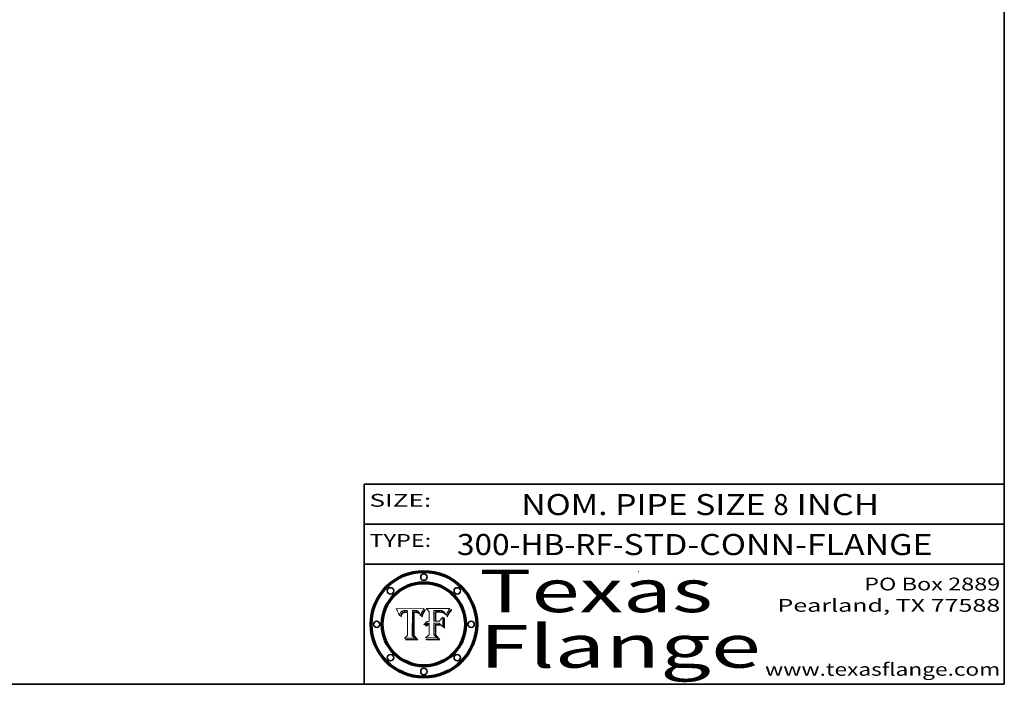
# Model space of a CAD drawing. Extents: x 0 to 10.8, y 0 to 8.2.
# Drawn here: x 6.1 to 10.8, y 0.2 to 3.4 of the extents above; entities that cross this region are included whole.
import ezdxf
from ezdxf.enums import TextEntityAlignment as Align

# ---------------------------------------------------------------- set-up
doc = ezdxf.new("R2010")
doc.units = 0
doc.header["$MEASUREMENT"] = 0
doc.layers.get('0').update_dxf_attribs({"lineweight": 13})
doc.layers.add('1', color=7, linetype='Continuous', lineweight=13)
doc.styles.get("Standard").update_dxf_attribs({"font": 'isocp.shx'})

# ---------------------------------------------------------------- blocks, each defined once
blk = doc.blocks.new('BLOCK1')
at = {"color": 7, "lineweight": 13, "ltscale": 0.03937}
for s, p, p2 in [('300-HB-RF', (8.184837, 0.85583), (8.915256, 0.85583)), ('STD-CONN-FLANGE', (8.965193, 0.85583), (10.4135, 0.85583)), ('-', (8.916756, 0.85583), (8.963693, 0.85583))]:
    blk.add_text(s, height=0.098425, dxfattribs=at).set_placement(p, p2, align=Align.FIT)
blk = doc.blocks.new('BLOCK2')
at = {"color": 7, "lineweight": 13, "ltscale": 0.03937}
for s, p, p2 in [('NOM. PIPE SIZE ', (8.486172, 1.043137), (9.666228, 1.043137)), ('8', (9.667728, 1.043137), (9.738845, 1.043137)), (' INCH', (9.740345, 1.043137), (10.16266, 1.043137))]:
    blk.add_text(s, height=0.098425, dxfattribs=at).set_placement(p, p2, align=Align.FIT)
blk = doc.blocks.new('BLOCK3')
at = {"color": 7, "lineweight": 13, "ltscale": 0.03937}
for s, p, p2 in [('PO Box 2889', (10.093103, 0.689966), (10.730818, 0.689966)), ('Pearland, TX 77588', (9.686702, 0.589966), (10.730818, 0.589966)), ('www.texasflange.com', (9.628644, 0.289966), (10.730818, 0.289966))]:
    blk.add_text(s, height=0.06, dxfattribs=at).set_placement(p, p2, align=Align.FIT)
blk = doc.blocks.new('BLOCK4')
at = {"color": 7, "lineweight": 13, "ltscale": 0.03937}
for s, p, p2 in [('Texas', (8.289209, 0.587871), (9.383692, 0.587871)), ('Flange', (8.289209, 0.327871), (9.608945, 0.327871))]:
    blk.add_text(s, height=0.2, dxfattribs=at).set_placement(p, p2, align=Align.FIT)
blk = doc.blocks.new('BLOCK5')
at = {"color": 7, "lineweight": 5, "ltscale": 0.00324}
blk.add_line((8.029831, 0.605292), (7.900255, 0.604209), dxfattribs=at)
at = {"color": 7, "lineweight": 5, "ltscale": 0.000103}
blk.add_line((7.900255, 0.604209), (7.902151, 0.600546), dxfattribs=at)
at = {"color": 7, "lineweight": 5, "ltscale": 0.0001}
blk.add_line((7.902151, 0.600546), (7.903945, 0.596951), dxfattribs=at)
at = {"color": 7, "lineweight": 5, "ltscale": 0.0004}
blk.add_line((8.021177, 0.589826), (8.029019, 0.60375), dxfattribs=at)
at = {"color": 7, "lineweight": 5, "ltscale": 4.4e-05}
for p, q in [((8.029019, 0.60375), (8.029831, 0.605292)), ((7.924063, 0.590958), (7.92553, 0.591923)), ((8.006836, 0.587694), (8.007806, 0.586212)), ((8.018235, 0.583734), (8.018954, 0.58536))]:
    blk.add_line(p, q, dxfattribs=at)
at = {"color": 7, "lineweight": 5, "ltscale": 9.8e-05}
blk.add_line((7.903945, 0.596951), (7.905638, 0.593424), dxfattribs=at)
at = {"color": 7, "lineweight": 5, "ltscale": 9.5e-05}
for p, q in [((7.905638, 0.593424), (7.907229, 0.589967)), ((7.913659, 0.573722), (7.915938, 0.570681))]:
    blk.add_line(p, q, dxfattribs=at)
at = {"color": 7, "lineweight": 5, "ltscale": 9.3e-05}
blk.add_line((7.907229, 0.589967), (7.908719, 0.58658), dxfattribs=at)
at = {"color": 7, "lineweight": 5, "ltscale": 9e-05}
blk.add_line((7.908719, 0.58658), (7.910106, 0.583262), dxfattribs=at)
at = {"color": 7, "lineweight": 5, "ltscale": 8.7e-05}
blk.add_line((7.910106, 0.583262), (7.911392, 0.580013), dxfattribs=at)
at = {"color": 7, "lineweight": 5, "ltscale": 8.5e-05}
blk.add_line((7.911392, 0.580013), (7.912577, 0.576833), dxfattribs=at)
at = {"color": 7, "lineweight": 5, "ltscale": 8.2e-05}
blk.add_line((7.912577, 0.576833), (7.913659, 0.573722), dxfattribs=at)
at = {"color": 7, "lineweight": 5, "ltscale": 6.6e-05}
blk.add_line((7.915938, 0.570681), (7.916123, 0.573306), dxfattribs=at)
at = {"color": 7, "lineweight": 5, "ltscale": 6.2e-05}
for p, q in [((7.916123, 0.573306), (7.916418, 0.575775)), ((7.921734, 0.569565), (7.921454, 0.567111)), ((8.011871, 0.576531), (8.012525, 0.574142))]:
    blk.add_line(p, q, dxfattribs=at)
at = {"color": 7, "lineweight": 5, "ltscale": 5.9e-05}
for p, q in [((7.916418, 0.575775), (7.916824, 0.578087)), ((8.011163, 0.578771), (8.011871, 0.576531))]:
    blk.add_line(p, q, dxfattribs=at)
at = {"color": 7, "lineweight": 5, "ltscale": 5.5e-05}
for p, q in [((7.916824, 0.578087), (7.917339, 0.580242)), ((7.922543, 0.574013), (7.922096, 0.571866)), ((7.951177, 0.595142), (7.953361, 0.594908)), ((7.988236, 0.595943), (7.990431, 0.595799))]:
    blk.add_line(p, q, dxfattribs=at)
at = {"color": 7, "lineweight": 5, "ltscale": 5.2e-05}
for p, q in [((7.917339, 0.580242), (7.917966, 0.58224)), ((7.923073, 0.576006), (7.922543, 0.574013)), ((7.990431, 0.595799), (7.992506, 0.595562)), ((8.014802, 0.574562), (8.015467, 0.576534))]:
    blk.add_line(p, q, dxfattribs=at)
at = {"color": 7, "lineweight": 5, "ltscale": 5e-05}
for p, q in [((7.917966, 0.58224), (7.918703, 0.584081)), ((7.938912, 0.589269), (7.936934, 0.588921)), ((7.94287, 0.595557), (7.944881, 0.595532)), ((8.008726, 0.584579), (8.009591, 0.582795))]:
    blk.add_line(p, q, dxfattribs=at)
at = {"color": 7, "lineweight": 5, "ltscale": 4.7e-05}
for p, q in [((7.918703, 0.584081), (7.919549, 0.585767)), ((7.936934, 0.588921), (7.935095, 0.588473)), ((7.994457, 0.595229), (7.996287, 0.5948)), ((8.007806, 0.586212), (8.008726, 0.584579)), ((8.01683, 0.580272), (8.017528, 0.582038))]:
    blk.add_line(p, q, dxfattribs=at)
at = {"color": 7, "lineweight": 5, "ltscale": 4.5e-05}
for p, q in [((7.919549, 0.585767), (7.920506, 0.587294)), ((7.92513, 0.573132), (7.925573, 0.574872)), ((7.935095, 0.588473), (7.933397, 0.587925)), ((7.937799, 0.586203), (7.939577, 0.586511)), ((7.996287, 0.5948), (7.997995, 0.594276))]:
    blk.add_line(p, q, dxfattribs=at)
at = {"color": 7, "lineweight": 5, "ltscale": 4.3e-05}
for p, q in [((7.920506, 0.587294), (7.921574, 0.588665)), ((7.92516, 0.581064), (7.924381, 0.579533)), ((7.997995, 0.594276), (7.99958, 0.593658)), ((8.018954, 0.58536), (8.019684, 0.586917))]:
    blk.add_line(p, q, dxfattribs=at)
at = {"color": 7, "lineweight": 5, "ltscale": 7e-05}
blk.add_line((7.921454, 0.567111), (7.924266, 0.567111), dxfattribs=at)
at = {"color": 7, "lineweight": 5, "ltscale": 4.2e-05}
for p, q in [((7.921574, 0.588665), (7.922751, 0.58988)), ((7.922751, 0.58988), (7.924063, 0.590958)), ((7.925573, 0.574872), (7.926092, 0.57648)), ((7.933397, 0.587925), (7.931839, 0.587279)), ((7.936151, 0.585809), (7.937799, 0.586203)), ((8.00581, 0.589025), (8.006836, 0.587694)), ((8.019684, 0.586917), (8.020426, 0.588405))]:
    blk.add_line(p, q, dxfattribs=at)
at = {"color": 7, "lineweight": 5, "ltscale": 5.8e-05}
for p, q in [((7.922096, 0.571866), (7.921734, 0.569565)), ((7.985918, 0.595991), (7.988236, 0.595943))]:
    blk.add_line(p, q, dxfattribs=at)
at = {"color": 7, "lineweight": 5, "ltscale": 4.8e-05}
for p, q in [((7.923684, 0.577847), (7.923073, 0.576006)), ((7.924766, 0.571259), (7.92513, 0.573132)), ((7.927152, 0.592775), (7.92893, 0.593513)), ((7.939577, 0.586511), (7.941484, 0.58673))]:
    blk.add_line(p, q, dxfattribs=at)
at = {"color": 7, "lineweight": 5, "ltscale": 4.6e-05}
for p, q in [((7.924381, 0.579533), (7.923684, 0.577847)), ((7.92553, 0.591923), (7.927152, 0.592775)), ((8.017528, 0.582038), (8.018235, 0.583734))]:
    blk.add_line(p, q, dxfattribs=at)
at = {"color": 7, "lineweight": 5, "ltscale": 5.4e-05}
for p, q in [((7.924266, 0.567111), (7.924478, 0.569252)), ((7.930864, 0.594138), (7.932953, 0.594648)), ((7.943519, 0.58686), (7.945682, 0.586905)), ((7.949034, 0.595323), (7.951177, 0.595142)), ((8.014147, 0.572519), (8.014802, 0.574562))]:
    blk.add_line(p, q, dxfattribs=at)
at = {"color": 7, "lineweight": 5, "ltscale": 5.1e-05}
for p, q in [((7.924478, 0.569252), (7.924766, 0.571259)), ((7.92893, 0.593513), (7.930864, 0.594138)), ((7.941484, 0.58673), (7.943519, 0.58686)), ((7.944881, 0.595532), (7.946936, 0.595454)), ((8.015467, 0.576534), (8.016143, 0.578438))]:
    blk.add_line(p, q, dxfattribs=at)
at = {"color": 7, "lineweight": 5, "ltscale": 4.1e-05}
for p, q in [((7.926023, 0.582444), (7.92516, 0.581064)), ((7.99958, 0.593658), (8.001043, 0.592944))]:
    blk.add_line(p, q, dxfattribs=at)
at = {"color": 7, "lineweight": 5, "ltscale": 3.9e-05}
for p, q in [((7.926968, 0.58367), (7.926023, 0.582444)), ((8.001043, 0.592944), (8.002384, 0.592136))]:
    blk.add_line(p, q, dxfattribs=at)
at = {"color": 7, "lineweight": 5, "ltscale": 7.7e-05}
blk.add_line((7.926092, 0.57648), (7.92736, 0.579297), dxfattribs=at)
at = {"color": 7, "lineweight": 5, "ltscale": 7.4e-05}
blk.add_line((7.929138, 0.585687), (7.926968, 0.58367), dxfattribs=at)
at = {"color": 7, "lineweight": 5, "ltscale": 6.9e-05}
for p, q in [((7.92736, 0.579297), (7.928935, 0.581582)), ((7.930843, 0.583356), (7.93324, 0.584759))]:
    blk.add_line(p, q, dxfattribs=at)
at = {"color": 7, "lineweight": 5, "ltscale": 6.5e-05}
blk.add_line((7.928935, 0.581582), (7.930843, 0.583356), dxfattribs=at)
at = {"color": 7, "lineweight": 5, "ltscale": 3.8e-05}
for p, q in [((7.930418, 0.586532), (7.929138, 0.585687)), ((7.93324, 0.584759), (7.93463, 0.585327)), ((8.002384, 0.592136), (8.003601, 0.591231)), ((8.003601, 0.591231), (8.004733, 0.590204))]:
    blk.add_line(p, q, dxfattribs=at)
at = {"color": 7, "lineweight": 5, "ltscale": 4e-05}
for p, q in [((7.931839, 0.587279), (7.930418, 0.586532)), ((7.93463, 0.585327), (7.936151, 0.585809)), ((8.004733, 0.590204), (8.00581, 0.589025)), ((8.020426, 0.588405), (8.021177, 0.589826))]:
    blk.add_line(p, q, dxfattribs=at)
at = {"color": 7, "lineweight": 5, "ltscale": 5.7e-05}
for p, q in [((7.932953, 0.594648), (7.9352, 0.595046)), ((7.943286, 0.589667), (7.941029, 0.589518)), ((8.012525, 0.574142), (8.014147, 0.572519))]:
    blk.add_line(p, q, dxfattribs=at)
at = {"color": 7, "lineweight": 5, "ltscale": 6e-05}
for p, q in [((7.9352, 0.595046), (7.9376, 0.595331)), ((7.945682, 0.589716), (7.943286, 0.589667))]:
    blk.add_line(p, q, dxfattribs=at)
at = {"color": 7, "lineweight": 5, "ltscale": 6.4e-05}
blk.add_line((7.9376, 0.595331), (7.940158, 0.5955), dxfattribs=at)
at = {"color": 7, "lineweight": 5, "ltscale": 5.3e-05}
for p, q in [((7.941029, 0.589518), (7.938912, 0.589269)), ((7.946936, 0.595454), (7.949034, 0.595323)), ((8.009591, 0.582795), (8.010404, 0.580859))]:
    blk.add_line(p, q, dxfattribs=at)
at = {"color": 7, "lineweight": 5, "ltscale": 6.8e-05}
blk.add_line((7.940158, 0.5955), (7.94287, 0.595557), dxfattribs=at)
at = {"color": 7, "lineweight": 5, "ltscale": 0.000162}
blk.add_line((7.952171, 0.589608), (7.945682, 0.589716), dxfattribs=at)
at = {"color": 7, "lineweight": 5, "ltscale": 0.000192}
blk.add_line((7.945682, 0.586905), (7.953361, 0.586796), dxfattribs=at)
at = {"color": 7, "lineweight": 5, "ltscale": 0.000136}
blk.add_line((7.953361, 0.594908), (7.952171, 0.589608), dxfattribs=at)
at = {"color": 7, "lineweight": 5, "ltscale": 0.00269}
blk.add_line((7.953361, 0.586796), (7.953361, 0.479178), dxfattribs=at)
at = {"color": 7, "lineweight": 5, "ltscale": 0.002931}
blk.add_line((7.974885, 0.478313), (7.976183, 0.595557), dxfattribs=at)
at = {"color": 7, "lineweight": 5, "ltscale": 4.9e-05}
for p, q in [((7.976183, 0.595557), (7.97813, 0.595713)), ((7.97813, 0.595713), (7.980077, 0.595835)), ((7.980077, 0.595835), (7.982024, 0.59592)), ((7.982024, 0.59592), (7.983971, 0.595973)), ((7.983971, 0.595973), (7.985918, 0.595991)), ((7.992506, 0.595562), (7.994457, 0.595229)), ((8.016143, 0.578438), (8.01683, 0.580272))]:
    blk.add_line(p, q, dxfattribs=at)
at = {"color": 7, "lineweight": 5, "ltscale": 5.6e-05}
blk.add_line((8.010404, 0.580859), (8.011163, 0.578771), dxfattribs=at)
at = {"color": 7, "lineweight": 5, "ltscale": 0.000493}
blk.add_line((7.953361, 0.479178), (7.93822, 0.466523), dxfattribs=at)
at = {"color": 7, "lineweight": 5, "ltscale": 0.001236}
blk.add_line((7.93822, 0.466523), (7.987647, 0.466523), dxfattribs=at)
at = {"color": 7, "lineweight": 5, "ltscale": 0.000434}
blk.add_line((7.987647, 0.466523), (7.974885, 0.478313), dxfattribs=at)
blk = doc.blocks.new('BLOCK6')
at = {"color": 7, "lineweight": 5, "ltscale": 0.000505}
blk.add_line((8.03978, 0.605292), (8.054382, 0.591339), dxfattribs=at)
at = {"color": 7, "lineweight": 5, "ltscale": 0.002807}
blk.add_line((8.152051, 0.605292), (8.03978, 0.605292), dxfattribs=at)
at = {"color": 7, "lineweight": 5, "ltscale": 4.6e-05}
for p, q in [((8.1473, 0.598802), (8.148372, 0.600311)), ((8.117024, 0.593438), (8.118707, 0.592701)), ((8.121594, 0.59091), (8.122994, 0.589734)), ((8.138474, 0.583019), (8.13922, 0.584714)), ((8.039021, 0.52592), (8.037725, 0.524604)), ((8.048522, 0.530904), (8.046733, 0.53042))]:
    blk.add_line(p, q, dxfattribs=at)
at = {"color": 7, "lineweight": 5, "ltscale": 4.9e-05}
for p, q in [((8.148372, 0.600311), (8.149522, 0.601895)), ((8.094938, 0.587964), (8.09689, 0.587987)), ((8.122994, 0.589734), (8.124398, 0.58835)), ((8.137697, 0.581201), (8.138474, 0.583019)), ((8.038381, 0.532799), (8.04004, 0.533868)), ((8.047222, 0.536498), (8.049152, 0.536744)), ((8.052347, 0.531458), (8.050394, 0.531249))]:
    blk.add_line(p, q, dxfattribs=at)
at = {"color": 7, "lineweight": 5, "ltscale": 5.2e-05}
for p, q in [((8.149522, 0.601895), (8.150747, 0.603555)), ((8.035222, 0.530168), (8.036774, 0.531566))]:
    blk.add_line(p, q, dxfattribs=at)
at = {"color": 7, "lineweight": 5, "ltscale": 5.4e-05}
for p, q in [((8.150747, 0.603555), (8.152051, 0.605292)), ((8.113085, 0.594648), (8.11515, 0.594086)), ((8.033725, 0.528606), (8.035222, 0.530168))]:
    blk.add_line(p, q, dxfattribs=at)
at = {"color": 7, "lineweight": 5, "ltscale": 0.001141}
blk.add_line((8.054382, 0.591339), (8.054382, 0.545696), dxfattribs=at)
at = {"color": 7, "lineweight": 5, "ltscale": 0.001265}
blk.add_line((8.076014, 0.545696), (8.076014, 0.596315), dxfattribs=at)
at = {"color": 7, "lineweight": 5, "ltscale": 0.0001}
blk.add_line((8.076014, 0.596315), (8.080016, 0.596207), dxfattribs=at)
at = {"color": 7, "lineweight": 5, "ltscale": 0.000262}
blk.add_line((8.080016, 0.596207), (8.090507, 0.596099), dxfattribs=at)
at = {"color": 7, "lineweight": 5, "ltscale": 7.8e-05}
for p, q in [((8.085749, 0.590474), (8.082612, 0.590366)), ((8.117954, 0.587933), (8.115029, 0.588965))]:
    blk.add_line(p, q, dxfattribs=at)
at = {"color": 7, "lineweight": 5, "ltscale": 0.001117}
blk.add_line((8.082612, 0.590366), (8.082612, 0.545696), dxfattribs=at)
at = {"color": 7, "lineweight": 5, "ltscale": 6.7e-05}
for p, q in [((8.085316, 0.587445), (8.087994, 0.58764)), ((8.120915, 0.584246), (8.123219, 0.582873)), ((8.036938, 0.537626), (8.03538, 0.535451)), ((8.043013, 0.542615), (8.040755, 0.541208))]:
    blk.add_line(p, q, dxfattribs=at)
at = {"color": 7, "lineweight": 5, "ltscale": 0.001044}
blk.add_line((8.085316, 0.545696), (8.085316, 0.587445), dxfattribs=at)
at = {"color": 7, "lineweight": 5, "ltscale": 6.8e-05}
for p, q in [((8.088465, 0.590591), (8.085749, 0.590474)), ((8.122807, 0.58518), (8.120546, 0.586671))]:
    blk.add_line(p, q, dxfattribs=at)
at = {"color": 7, "lineweight": 5, "ltscale": 6.3e-05}
for p, q in [((8.087994, 0.58764), (8.090491, 0.587792)), ((8.09689, 0.587987), (8.099417, 0.587969)), ((8.126338, 0.581511), (8.124737, 0.583461)), ((8.127607, 0.579333), (8.126338, 0.581511))]:
    blk.add_line(p, q, dxfattribs=at)
at = {"color": 7, "lineweight": 5, "ltscale": 7e-05}
for p, q in [((8.091251, 0.590682), (8.088465, 0.590591)), ((8.130044, 0.580736), (8.131463, 0.578313))]:
    blk.add_line(p, q, dxfattribs=at)
at = {"color": 7, "lineweight": 5, "ltscale": 5.8e-05}
for p, q in [((8.090491, 0.587792), (8.092805, 0.5879)), ((8.110827, 0.595125), (8.113085, 0.594648)), ((8.134311, 0.572844), (8.135177, 0.575007))]:
    blk.add_line(p, q, dxfattribs=at)
at = {"color": 7, "lineweight": 5, "ltscale": 0.000154}
blk.add_line((8.090507, 0.596099), (8.096672, 0.596207), dxfattribs=at)
at = {"color": 7, "lineweight": 5, "ltscale": 7.1e-05}
for p, q in [((8.094107, 0.590747), (8.091251, 0.590682)), ((8.102909, 0.596033), (8.10574, 0.595817)), ((8.113329, 0.586844), (8.116087, 0.586202)), ((8.140617, 0.587735), (8.14189, 0.590261))]:
    blk.add_line(p, q, dxfattribs=at)
at = {"color": 7, "lineweight": 5, "ltscale": 5.3e-05}
for p, q in [((8.092805, 0.5879), (8.094938, 0.587964)), ((8.104068, 0.587826), (8.106191, 0.5877)), ((8.124398, 0.58835), (8.125804, 0.586758)), ((8.136889, 0.57926), (8.137697, 0.581201))]:
    blk.add_line(p, q, dxfattribs=at)
at = {"color": 7, "lineweight": 5, "ltscale": 7.3e-05}
blk.add_line((8.097032, 0.590786), (8.094107, 0.590747), dxfattribs=at)
at = {"color": 7, "lineweight": 5, "ltscale": 8e-05}
for p, q in [((8.096672, 0.596207), (8.099887, 0.596163)), ((8.054382, 0.545696), (8.051189, 0.545309))]:
    blk.add_line(p, q, dxfattribs=at)
at = {"color": 7, "lineweight": 5, "ltscale": 7.5e-05}
for p, q in [((8.100026, 0.590798), (8.097032, 0.590786)), ((8.131463, 0.578313), (8.132887, 0.575682))]:
    blk.add_line(p, q, dxfattribs=at)
at = {"color": 7, "lineweight": 5, "ltscale": 6e-05}
blk.add_line((8.099417, 0.587969), (8.101811, 0.587915), dxfattribs=at)
at = {"color": 7, "lineweight": 5, "ltscale": 7.6e-05}
for p, q in [((8.099887, 0.596163), (8.102909, 0.596033)), ((8.051189, 0.545309), (8.048231, 0.544665))]:
    blk.add_line(p, q, dxfattribs=at)
at = {"color": 7, "lineweight": 5, "ltscale": 0.000106}
blk.add_line((8.104273, 0.590684), (8.100026, 0.590798), dxfattribs=at)
at = {"color": 7, "lineweight": 5, "ltscale": 0.000629}
blk.add_line((8.118953, 0.563975), (8.101647, 0.545696), dxfattribs=at)
at = {"color": 7, "lineweight": 5, "ltscale": 5.6e-05}
for p, q in [((8.101811, 0.587915), (8.104068, 0.587826)), ((8.136049, 0.577196), (8.136889, 0.57926))]:
    blk.add_line(p, q, dxfattribs=at)
at = {"color": 7, "lineweight": 5, "ltscale": 9.8e-05}
blk.add_line((8.108189, 0.59034), (8.104273, 0.590684), dxfattribs=at)
at = {"color": 7, "lineweight": 5, "ltscale": 6.6e-05}
for p, q in [((8.10574, 0.595817), (8.108379, 0.595514)), ((8.118538, 0.585356), (8.120915, 0.584246)), ((8.128628, 0.582951), (8.130044, 0.580736)), ((8.03873, 0.539544), (8.036938, 0.537626)), ((8.040755, 0.541208), (8.03873, 0.539544))]:
    blk.add_line(p, q, dxfattribs=at)
at = {"color": 7, "lineweight": 5, "ltscale": 5e-05}
for p, q in [((8.106191, 0.5877), (8.108179, 0.58754)), ((8.11515, 0.594086), (8.117024, 0.593438)), ((8.049152, 0.536744), (8.051138, 0.536826))]:
    blk.add_line(p, q, dxfattribs=at)
at = {"color": 7, "lineweight": 5, "ltscale": 4.7e-05}
for p, q in [((8.108179, 0.58754), (8.110031, 0.587343)), ((8.032967, 0.530337), (8.033725, 0.528606))]:
    blk.add_line(p, q, dxfattribs=at)
at = {"color": 7, "lineweight": 5, "ltscale": 9.1e-05}
blk.add_line((8.111775, 0.589767), (8.108189, 0.59034), dxfattribs=at)
at = {"color": 7, "lineweight": 5, "ltscale": 6.2e-05}
blk.add_line((8.108379, 0.595514), (8.110827, 0.595125), dxfattribs=at)
at = {"color": 7, "lineweight": 5, "ltscale": 4.3e-05}
for p, q in [((8.110031, 0.587343), (8.111747, 0.587112)), ((8.118707, 0.592701), (8.120198, 0.591881)), ((8.120198, 0.591881), (8.121594, 0.59091)), ((8.13922, 0.584714), (8.139935, 0.586286))]:
    blk.add_line(p, q, dxfattribs=at)
at = {"color": 7, "lineweight": 5, "ltscale": 4e-05}
for p, q in [((8.111747, 0.587112), (8.113329, 0.586844)), ((8.139935, 0.586286), (8.140617, 0.587735)), ((8.045129, 0.526349), (8.046567, 0.527039)), ((8.046567, 0.527039), (8.048048, 0.527603)), ((8.048048, 0.527603), (8.049571, 0.528042)), ((8.049571, 0.528042), (8.051134, 0.528356)), ((8.051134, 0.528356), (8.052737, 0.528543)), ((8.052773, 0.536748), (8.054382, 0.53661))]:
    blk.add_line(p, q, dxfattribs=at)
at = {"color": 7, "lineweight": 5, "ltscale": 8.4e-05}
blk.add_line((8.115029, 0.588965), (8.111775, 0.589767), dxfattribs=at)
at = {"color": 7, "lineweight": 5, "ltscale": 6.5e-05}
for p, q in [((8.116087, 0.586202), (8.118538, 0.585356)), ((8.124737, 0.583461), (8.122807, 0.58518))]:
    blk.add_line(p, q, dxfattribs=at)
at = {"color": 7, "lineweight": 5, "ltscale": 7.2e-05}
for p, q in [((8.120546, 0.586671), (8.117954, 0.587933)), ((8.125449, 0.581235), (8.127607, 0.579333)), ((8.034058, 0.533022), (8.032967, 0.530337)), ((8.048231, 0.544665), (8.045504, 0.543768))]:
    blk.add_line(p, q, dxfattribs=at)
at = {"color": 7, "lineweight": 5, "ltscale": 0.001133}
blk.add_line((8.118953, 0.518655), (8.118953, 0.563975), dxfattribs=at)
at = {"color": 7, "lineweight": 5, "ltscale": 6.9e-05}
for p, q in [((8.123219, 0.582873), (8.125449, 0.581235)), ((8.143089, 0.592394), (8.144543, 0.594729)), ((8.03538, 0.535451), (8.034058, 0.533022)), ((8.045504, 0.543768), (8.043013, 0.542615))]:
    blk.add_line(p, q, dxfattribs=at)
at = {"color": 7, "lineweight": 5, "ltscale": 5.7e-05}
blk.add_line((8.125804, 0.586758), (8.127215, 0.584958), dxfattribs=at)
at = {"color": 7, "lineweight": 5, "ltscale": 6.1e-05}
for p, q in [((8.127215, 0.584958), (8.128628, 0.582951)), ((8.14189, 0.590261), (8.143089, 0.592394))]:
    blk.add_line(p, q, dxfattribs=at)
at = {"color": 7, "lineweight": 5, "ltscale": 7.9e-05}
blk.add_line((8.132887, 0.575682), (8.134311, 0.572844), dxfattribs=at)
at = {"color": 7, "lineweight": 5, "ltscale": 5.9e-05}
blk.add_line((8.135177, 0.575007), (8.136049, 0.577196), dxfattribs=at)
at = {"color": 7, "lineweight": 5, "ltscale": 3.8e-05}
blk.add_line((8.144543, 0.594729), (8.145386, 0.596012), dxfattribs=at)
at = {"color": 7, "lineweight": 5, "ltscale": 4.1e-05}
for p, q in [((8.145386, 0.596012), (8.146304, 0.597369)), ((8.042372, 0.524592), (8.04373, 0.525533)), ((8.04373, 0.525533), (8.045129, 0.526349)), ((8.051138, 0.536826), (8.052773, 0.536748)), ((8.052737, 0.528543), (8.054382, 0.528606))]:
    blk.add_line(p, q, dxfattribs=at)
at = {"color": 7, "lineweight": 5, "ltscale": 4.4e-05}
for p, q in [((8.146304, 0.597369), (8.1473, 0.598802)), ((8.03978, 0.522333), (8.041057, 0.523526))]:
    blk.add_line(p, q, dxfattribs=at)
at = {"color": 7, "lineweight": 5, "ltscale": 5.1e-05}
for p, q in [((8.036774, 0.531566), (8.038381, 0.532799)), ((8.054382, 0.531527), (8.052347, 0.531458))]:
    blk.add_line(p, q, dxfattribs=at)
at = {"color": 7, "lineweight": 5, "ltscale": 7.7e-05}
blk.add_line((8.037725, 0.524604), (8.03978, 0.522333), dxfattribs=at)
at = {"color": 7, "lineweight": 5, "ltscale": 4.5e-05}
for p, q in [((8.0404, 0.527097), (8.039021, 0.52592)), ((8.041859, 0.528135), (8.0404, 0.527097)), ((8.043403, 0.529035), (8.041859, 0.528135)), ((8.045027, 0.529796), (8.043403, 0.529035)), ((8.046733, 0.53042), (8.045027, 0.529796))]:
    blk.add_line(p, q, dxfattribs=at)
at = {"color": 7, "lineweight": 5, "ltscale": 4.8e-05}
for p, q in [((8.04004, 0.533868), (8.041754, 0.534771)), ((8.041754, 0.534771), (8.043522, 0.535512)), ((8.043522, 0.535512), (8.045345, 0.536087)), ((8.045345, 0.536087), (8.047222, 0.536498)), ((8.050394, 0.531249), (8.048522, 0.530904))]:
    blk.add_line(p, q, dxfattribs=at)
at = {"color": 7, "lineweight": 5, "ltscale": 4.2e-05}
blk.add_line((8.041057, 0.523526), (8.042372, 0.524592), dxfattribs=at)
at = {"color": 7, "lineweight": 5, "ltscale": 0.000127}
blk.add_line((8.054382, 0.53661), (8.054382, 0.531527), dxfattribs=at)
at = {"color": 7, "lineweight": 5, "ltscale": 0.001163}
blk.add_line((8.054382, 0.528606), (8.054382, 0.482097), dxfattribs=at)
at = {"color": 7, "lineweight": 5, "ltscale": 0.000165}
blk.add_line((8.082612, 0.545696), (8.076014, 0.545696), dxfattribs=at)
at = {"color": 7, "lineweight": 5, "ltscale": 0.001363}
blk.add_line((8.076014, 0.482097), (8.076014, 0.53661), dxfattribs=at)
at = {"color": 7, "lineweight": 5, "ltscale": 0.000619}
blk.add_line((8.076014, 0.53661), (8.100782, 0.53661), dxfattribs=at)
at = {"color": 7, "lineweight": 5, "ltscale": 0.000408}
blk.add_line((8.101647, 0.545696), (8.085316, 0.545696), dxfattribs=at)
at = {"color": 7, "lineweight": 5, "ltscale": 0.000639}
blk.add_line((8.100782, 0.53661), (8.118953, 0.518655), dxfattribs=at)
at = {"color": 7, "lineweight": 5, "ltscale": 0.000564}
blk.add_line((8.054382, 0.482097), (8.036753, 0.468038), dxfattribs=at)
at = {"color": 7, "lineweight": 5, "ltscale": 0.001328}
blk.add_line((8.036753, 0.468038), (8.089859, 0.468038), dxfattribs=at)
at = {"color": 7, "lineweight": 5, "ltscale": 0.000493}
blk.add_line((8.089859, 0.468038), (8.076014, 0.482097), dxfattribs=at)

msp = doc.modelspace()

# ---------------------------------------------------------------- linework, layer by layer
at = {"color": 7, "lineweight": 13, "ltscale": 0.03937}
for points in [[(8.029831, 0.605292), (8.029019, 0.60375), (8.021177, 0.589826), (8.020426, 0.588405), (8.019684, 0.586917), (8.018954, 0.58536), (8.018235, 0.583734), (8.017528, 0.582038), (8.01683, 0.580272), (8.016143, 0.578438), (8.015467, 0.576534), (8.014802, 0.574562), (8.014147, 0.572519), (8.012525, 0.574142), (8.011871, 0.576531), (8.011163, 0.578771), (8.010404, 0.580859), (8.009591, 0.582795), (8.008726, 0.584579), (8.007806, 0.586212), (8.006836, 0.587694), (8.00581, 0.589025), (8.004733, 0.590204), (8.003601, 0.591231), (8.002384, 0.592136), (8.001043, 0.592944), (7.99958, 0.593658), (7.997995, 0.594276), (7.996287, 0.5948), (7.994457, 0.595229), (7.992506, 0.595562), (7.990431, 0.595799), (7.988236, 0.595943), (7.985918, 0.595991), (7.983971, 0.595973), (7.982024, 0.59592), (7.980077, 0.595835), (7.97813, 0.595713), (7.976183, 0.595557), (7.974885, 0.478313), (7.987647, 0.466523), (7.93822, 0.466523), (7.953361, 0.479178), (7.953361, 0.586796), (7.945682, 0.586905), (7.943519, 0.58686), (7.941484, 0.58673), (7.939577, 0.586511), (7.937799, 0.586203), (7.936151, 0.585809), (7.93463, 0.585327), (7.93324, 0.584759), (7.930843, 0.583356), (7.928935, 0.581582), (7.92736, 0.579297), (7.926092, 0.57648), (7.925573, 0.574872), (7.92513, 0.573132), (7.924766, 0.571259), (7.924478, 0.569252), (7.924266, 0.567111), (7.921454, 0.567111), (7.921734, 0.569565), (7.922096, 0.571866), (7.922543, 0.574013), (7.923073, 0.576006), (7.923684, 0.577847), (7.924381, 0.579533), (7.92516, 0.581064), (7.926023, 0.582444), (7.926968, 0.58367), (7.929138, 0.585687), (7.930418, 0.586532), (7.931839, 0.587279), (7.933397, 0.587925), (7.935095, 0.588473), (7.936934, 0.588921), (7.938912, 0.589269), (7.941029, 0.589518), (7.943286, 0.589667), (7.945682, 0.589716), (7.952171, 0.589608), (7.953361, 0.594908), (7.951177, 0.595142), (7.949034, 0.595323), (7.946936, 0.595454), (7.944881, 0.595532), (7.94287, 0.595557), (7.940158, 0.5955), (7.9376, 0.595331), (7.9352, 0.595046), (7.932953, 0.594648), (7.930864, 0.594138), (7.92893, 0.593513), (7.927152, 0.592775), (7.92553, 0.591923), (7.924063, 0.590958), (7.922751, 0.58988), (7.921574, 0.588665), (7.920506, 0.587294), (7.919549, 0.585767), (7.918703, 0.584081), (7.917966, 0.58224), (7.917339, 0.580242), (7.916824, 0.578087), (7.916418, 0.575775), (7.916123, 0.573306), (7.915938, 0.570681), (7.913659, 0.573722), (7.912577, 0.576833), (7.911392, 0.580013), (7.910106, 0.583262), (7.908719, 0.58658), (7.907229, 0.589967), (7.905638, 0.593424), (7.903945, 0.596951), (7.902151, 0.600546), (7.900255, 0.604209)], [(8.036644, 0.598478), (8.035144, 0.596448), (8.033629, 0.594168), (8.032099, 0.591638), (8.030552, 0.588855), (8.028992, 0.585822), (8.027416, 0.582539), (8.025824, 0.579005), (8.024219, 0.575219), (8.022597, 0.571182), (8.020961, 0.566895), (8.018149, 0.567869), (8.020069, 0.573183), (8.021652, 0.577253), (8.023227, 0.581049), (8.024791, 0.584573), (8.026342, 0.587825), (8.027884, 0.590802), (8.029413, 0.593508), (8.030933, 0.595943), (8.032442, 0.598104), (8.03394, 0.599991)], [(8.03978, 0.605292), (8.152051, 0.605292), (8.150747, 0.603555), (8.149522, 0.601895), (8.148372, 0.600311), (8.1473, 0.598802), (8.146304, 0.597369), (8.145386, 0.596012), (8.144543, 0.594729), (8.143089, 0.592394), (8.14189, 0.590261), (8.140617, 0.587735), (8.139935, 0.586286), (8.13922, 0.584714), (8.138474, 0.583019), (8.137697, 0.581201), (8.136889, 0.57926), (8.136049, 0.577196), (8.135177, 0.575007), (8.134311, 0.572844), (8.132887, 0.575682), (8.131463, 0.578313), (8.130044, 0.580736), (8.128628, 0.582951), (8.127215, 0.584958), (8.125804, 0.586758), (8.124398, 0.58835), (8.122994, 0.589734), (8.121594, 0.59091), (8.120198, 0.591881), (8.118707, 0.592701), (8.117024, 0.593438), (8.11515, 0.594086), (8.113085, 0.594648), (8.110827, 0.595125), (8.108379, 0.595514), (8.10574, 0.595817), (8.102909, 0.596033), (8.099887, 0.596163), (8.096672, 0.596207), (8.090507, 0.596099), (8.080016, 0.596207), (8.076014, 0.596315), (8.076014, 0.545696), (8.082612, 0.545696), (8.082612, 0.590366), (8.085749, 0.590474), (8.088465, 0.590591), (8.091251, 0.590682), (8.094107, 0.590747), (8.097032, 0.590786), (8.100026, 0.590798), (8.104273, 0.590684), (8.108189, 0.59034), (8.111775, 0.589767), (8.115029, 0.588965), (8.117954, 0.587933), (8.120546, 0.586671), (8.122807, 0.58518), (8.124737, 0.583461), (8.126338, 0.581511), (8.127607, 0.579333), (8.125449, 0.581235), (8.123219, 0.582873), (8.120915, 0.584246), (8.118538, 0.585356), (8.116087, 0.586202), (8.113329, 0.586844), (8.111747, 0.587112), (8.110031, 0.587343), (8.108179, 0.58754), (8.106191, 0.5877), (8.104068, 0.587826), (8.101811, 0.587915), (8.099417, 0.587969), (8.09689, 0.587987), (8.094938, 0.587964), (8.092805, 0.5879), (8.090491, 0.587792), (8.087994, 0.58764), (8.085316, 0.587445), (8.085316, 0.545696), (8.101647, 0.545696), (8.118953, 0.563975), (8.118953, 0.518655), (8.100782, 0.53661), (8.076014, 0.53661), (8.076014, 0.482097), (8.089859, 0.468038), (8.036753, 0.468038), (8.054382, 0.482097), (8.054382, 0.528606), (8.052737, 0.528543), (8.051134, 0.528356), (8.049571, 0.528042), (8.048048, 0.527603), (8.046567, 0.527039), (8.045129, 0.526349), (8.04373, 0.525533), (8.042372, 0.524592), (8.041057, 0.523526), (8.03978, 0.522333), (8.037725, 0.524604), (8.039021, 0.52592), (8.0404, 0.527097), (8.041859, 0.528135), (8.043403, 0.529035), (8.045027, 0.529796), (8.046733, 0.53042), (8.048522, 0.530904), (8.050394, 0.531249), (8.052347, 0.531458), (8.054382, 0.531527), (8.054382, 0.53661), (8.052773, 0.536748), (8.051138, 0.536826), (8.049152, 0.536744), (8.047222, 0.536498), (8.045345, 0.536087), (8.043522, 0.535512), (8.041754, 0.534771), (8.04004, 0.533868), (8.038381, 0.532799), (8.036774, 0.531566), (8.035222, 0.530168), (8.033725, 0.528606), (8.032967, 0.530337), (8.034058, 0.533022), (8.03538, 0.535451), (8.036938, 0.537626), (8.03873, 0.539544), (8.040755, 0.541208), (8.043013, 0.542615), (8.045504, 0.543768), (8.048231, 0.544665), (8.051189, 0.545309), (8.054382, 0.545696), (8.054382, 0.591339)], [(8.160271, 0.598694), (8.157292, 0.595112), (8.154542, 0.59159), (8.152022, 0.588129), (8.149732, 0.584729), (8.147671, 0.581388), (8.145838, 0.578109), (8.144234, 0.57489), (8.142862, 0.571733), (8.141717, 0.568634), (8.140802, 0.565596), (8.138531, 0.567111), (8.139469, 0.570503), (8.140637, 0.573882), (8.142038, 0.577251), (8.14367, 0.58061), (8.145533, 0.583958), (8.147629, 0.587294), (8.149955, 0.590619), (8.152513, 0.593936), (8.155303, 0.597239), (8.158324, 0.600533)], [(8.007766, 0.581604), (8.006072, 0.582632), (8.004322, 0.583551), (8.002516, 0.584363), (8.000652, 0.585066), (7.998734, 0.58566), (7.996758, 0.586148), (7.994728, 0.586526), (7.992641, 0.586796), (7.990496, 0.586959), (7.988297, 0.587013), (7.986785, 0.586983), (7.985234, 0.586896), (7.983644, 0.586751), (7.983538, 0.477987), (8.000735, 0.457653), (7.945466, 0.457653), (7.942978, 0.460574), (7.994786, 0.460574), (7.980293, 0.477123), (7.980293, 0.589826), (7.986134, 0.589934), (7.988171, 0.589916), (7.990086, 0.589866), (7.991879, 0.589782), (7.993549, 0.589665), (7.995098, 0.589514), (7.997828, 0.589112), (8.000069, 0.588575), (8.001862, 0.587888), (8.003455, 0.586953), (8.004886, 0.585755), (8.006157, 0.584294), (8.007269, 0.582567)], [(8.126849, 0.560189), (8.126849, 0.513464), (8.124036, 0.515087), (8.124036, 0.561812)], [(8.107488, 0.527525), (8.085316, 0.527525), (8.085316, 0.481233), (8.104352, 0.457653), (8.041727, 0.457653), (8.039024, 0.460574), (8.098295, 0.460574), (8.082612, 0.479934), (8.082612, 0.530445), (8.104352, 0.530445)]]:
    msp.add_lwpolyline(points, close=True, dxfattribs=at)
at = {"color": 7, "lineweight": 70, "ltscale": 0.03937}
for radius in [0.2475, 0.195]:
    msp.add_circle((8.029755, 0.53125), radius, dxfattribs=at)
at = {"color": 7, "lineweight": 35, "ltscale": 0.03937}
for centre in [(8.029755, 0.7525), (7.873308, 0.687697), (8.186202, 0.687697), (7.808505, 0.53125), (8.251005, 0.53125), (7.873308, 0.374803), (8.186202, 0.374803), (8.029755, 0.31)]:
    msp.add_circle(centre, 0.015, dxfattribs=at)
at = {"color": 7, "lineweight": 5, "ltscale": 0.03937}
msp.add_point((8.029755, 0.53125), dxfattribs=at)
at = {"layer": '1', "color": 7, "lineweight": 35, "ltscale": 0.03937}
for p, q in [((10.75, 8.25), (10.75, 0.25)), ((7.75, 1.1875), (10.75, 1.1875)), ((7.75, 1.1875), (7.75, 0.25)), ((7.75, 1), (10.75, 1)), ((7.75, 0.8125), (10.75, 0.8125)), ((0.25, 0.25), (10.75, 0.25))]:
    msp.add_line(p, q, dxfattribs=at)
at = {"layer": '1', "color": 7, "lineweight": 35, "ltscale": 3.2e-05}
msp.add_line((9.035676, 0.778761), (9.036922, 0.778449), dxfattribs=at)

# ---------------------------------------------------------------- block references
at = {"lineweight": 0}
for name in ['BLOCK2', 'BLOCK1', 'BLOCK4', 'BLOCK3', 'BLOCK5', 'BLOCK6']:
    msp.add_blockref(name, (0, 0), dxfattribs=at)

# ---------------------------------------------------------------- texts
at = {"color": 7, "lineweight": 13, "ltscale": 0.03937}
for s, p, p2 in [('SIZE:', (7.774762, 1.08216), (8.064134, 1.08216)), ('TYPE:', (7.774762, 0.894218), (8.064134, 0.894218))]:
    msp.add_text(s, height=0.06, dxfattribs=at).set_placement(p, p2, align=Align.FIT)

doc.saveas('drawing.dxf')
